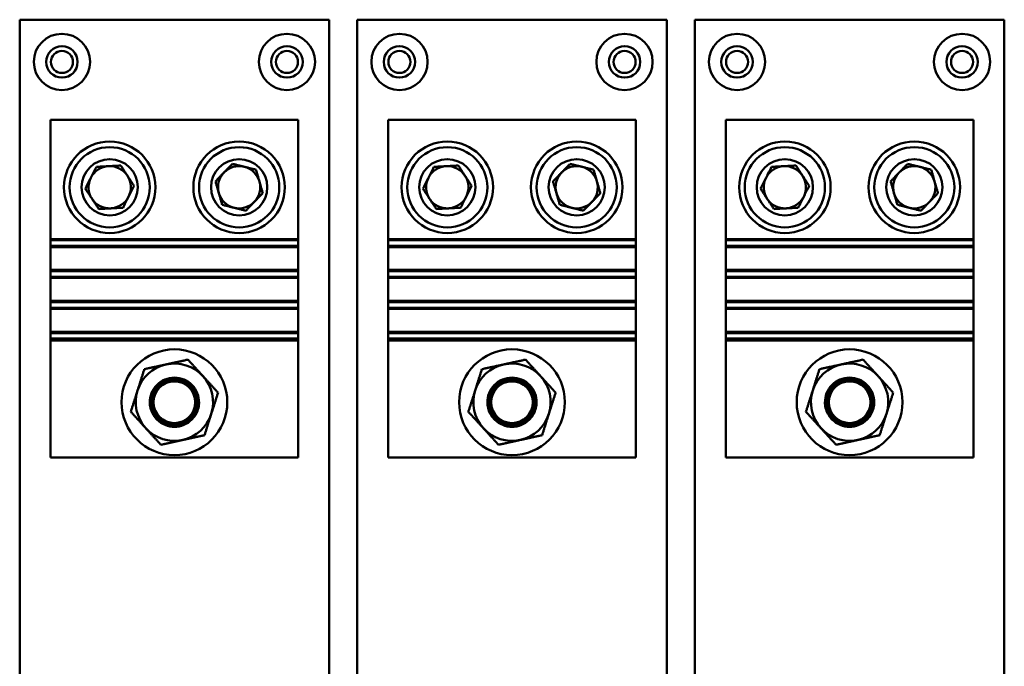
# Model space of a CAD drawing. Units: inches. Extents: x 2 to 86, y 1 to 67.
# Drawn here: x 51.5 to 54, y 38.3 to 40 of the extents above; entities that cross this region are included whole.
import ezdxf

# ---------------------------------------------------------------- set-up
doc = ezdxf.new("R2010")
doc.units = ezdxf.units.IN
doc.header["$LTSCALE"] = 4
doc.header["$MEASUREMENT"] = 0
doc.layers.add('Visible (ANSI)', color=7, linetype='Continuous', lineweight=50)

msp = doc.modelspace()

# ---------------------------------------------------------------- linework, layer by layer
at = {"layer": 'Visible (ANSI)'}
for p, q in [((51.4781, 39.9548), (52.2639, 39.9548)), ((51.4781, 37.1691), (51.4781, 39.9548)), ((52.2639, 39.9548), (52.2639, 37.1691)), ((52.3353, 39.9548), (53.121, 39.9548)), ((52.3353, 37.1691), (52.3353, 39.9548)), ((53.121, 39.9548), (53.121, 37.1691)), ((53.1924, 39.9548), (53.9781, 39.9548)), ((53.1924, 37.1691), (53.1924, 39.9548)), ((53.9781, 39.9548), (53.9781, 37.1691)), ((51.5567, 39.7008), (52.1853, 39.7008)), ((51.5567, 39.3975), (51.5567, 39.7008)), ((52.1853, 39.3975), (52.1853, 39.7008)), ((52.4139, 39.7008), (53.0424, 39.7008)), ((52.4139, 39.3975), (52.4139, 39.7008)), ((53.0424, 39.3975), (53.0424, 39.7008)), ((53.271, 39.7008), (53.8996, 39.7008)), ((53.271, 39.3975), (53.271, 39.7008)), ((53.8996, 39.3975), (53.8996, 39.7008)), ((52.1853, 39.3975), (51.5567, 39.3975)), ((51.5567, 39.3951), (51.5567, 39.3975)), ((52.1853, 39.3951), (51.5567, 39.3951)), ((51.5567, 39.3808), (51.5567, 39.3951)), ((52.1853, 39.3808), (51.5567, 39.3808)), ((51.5567, 39.3777), (51.5567, 39.3808)), ((51.5567, 39.3777), (52.1853, 39.3777)), ((51.5567, 39.3196), (51.5567, 39.3777)), ((52.1853, 39.3975), (52.1853, 39.3951)), ((52.1853, 39.3951), (52.1853, 39.3808)), ((52.1853, 39.3808), (52.1853, 39.3777)), ((52.1853, 39.3777), (52.1853, 39.3196)), ((53.0424, 39.3975), (52.4139, 39.3975)), ((52.4139, 39.3951), (52.4139, 39.3975)), ((53.0424, 39.3951), (52.4139, 39.3951)), ((52.4139, 39.3808), (52.4139, 39.3951)), ((53.0424, 39.3808), (52.4139, 39.3808)), ((52.4139, 39.3777), (52.4139, 39.3808)), ((52.4139, 39.3777), (53.0424, 39.3777)), ((52.4139, 39.3196), (52.4139, 39.3777)), ((53.0424, 39.3975), (53.0424, 39.3951)), ((53.0424, 39.3951), (53.0424, 39.3808)), ((53.0424, 39.3808), (53.0424, 39.3777)), ((53.0424, 39.3777), (53.0424, 39.3196)), ((53.8996, 39.3975), (53.271, 39.3975)), ((53.271, 39.3951), (53.271, 39.3975)), ((53.8996, 39.3951), (53.271, 39.3951)), ((53.271, 39.3808), (53.271, 39.3951)), ((53.8996, 39.3808), (53.271, 39.3808)), ((53.271, 39.3777), (53.271, 39.3808)), ((53.271, 39.3777), (53.8996, 39.3777)), ((53.271, 39.3196), (53.271, 39.3777)), ((53.8996, 39.3975), (53.8996, 39.3951)), ((53.8996, 39.3951), (53.8996, 39.3808)), ((53.8996, 39.3808), (53.8996, 39.3777)), ((53.8996, 39.3777), (53.8996, 39.3196)), ((52.1853, 39.3196), (51.5567, 39.3196)), ((51.5567, 39.3165), (51.5567, 39.3196)), ((52.1853, 39.3165), (51.5567, 39.3165)), ((51.5567, 39.3022), (51.5567, 39.3165)), ((51.5567, 39.2991), (51.5567, 39.3022)), ((52.1853, 39.3022), (51.5567, 39.3022)), ((52.1853, 39.3196), (52.1853, 39.3165)), ((52.1853, 39.3165), (52.1853, 39.3022)), ((52.1853, 39.3022), (52.1853, 39.2991)), ((53.0424, 39.3196), (52.4139, 39.3196)), ((52.4139, 39.3165), (52.4139, 39.3196)), ((53.0424, 39.3165), (52.4139, 39.3165)), ((52.4139, 39.3022), (52.4139, 39.3165)), ((52.4139, 39.2991), (52.4139, 39.3022)), ((53.0424, 39.3022), (52.4139, 39.3022)), ((53.0424, 39.3196), (53.0424, 39.3165)), ((53.0424, 39.3165), (53.0424, 39.3022)), ((53.0424, 39.3022), (53.0424, 39.2991)), ((53.8996, 39.3196), (53.271, 39.3196)), ((53.271, 39.3165), (53.271, 39.3196)), ((53.8996, 39.3165), (53.271, 39.3165)), ((53.271, 39.3022), (53.271, 39.3165)), ((53.271, 39.2991), (53.271, 39.3022)), ((53.8996, 39.3022), (53.271, 39.3022)), ((53.8996, 39.3196), (53.8996, 39.3165)), ((53.8996, 39.3165), (53.8996, 39.3022)), ((53.8996, 39.3022), (53.8996, 39.2991)), ((51.5567, 39.2991), (52.1853, 39.2991)), ((51.5567, 39.2411), (51.5567, 39.2991)), ((52.1853, 39.2991), (52.1853, 39.2411)), ((52.4139, 39.2991), (53.0424, 39.2991)), ((52.4139, 39.2411), (52.4139, 39.2991)), ((53.0424, 39.2991), (53.0424, 39.2411)), ((53.271, 39.2991), (53.8996, 39.2991)), ((53.271, 39.2411), (53.271, 39.2991)), ((53.8996, 39.2991), (53.8996, 39.2411)), ((52.1853, 39.2411), (51.5567, 39.2411)), ((51.5567, 39.2379), (51.5567, 39.2411)), ((52.1853, 39.2379), (51.5567, 39.2379)), ((51.5567, 39.2237), (51.5567, 39.2379)), ((52.1853, 39.2411), (52.1853, 39.2379)), ((52.1853, 39.2379), (52.1853, 39.2237)), ((53.0424, 39.2411), (52.4139, 39.2411)), ((52.4139, 39.2379), (52.4139, 39.2411)), ((53.0424, 39.2379), (52.4139, 39.2379)), ((52.4139, 39.2237), (52.4139, 39.2379)), ((53.0424, 39.2411), (53.0424, 39.2379)), ((53.0424, 39.2379), (53.0424, 39.2237)), ((53.8996, 39.2411), (53.271, 39.2411)), ((53.271, 39.2379), (53.271, 39.2411)), ((53.8996, 39.2379), (53.271, 39.2379)), ((53.271, 39.2237), (53.271, 39.2379)), ((53.8996, 39.2411), (53.8996, 39.2379)), ((53.8996, 39.2379), (53.8996, 39.2237)), ((51.5567, 39.2205), (51.5567, 39.2237)), ((52.1853, 39.2237), (51.5567, 39.2237)), ((51.5567, 39.2205), (52.1853, 39.2205)), ((51.5567, 39.1625), (51.5567, 39.2205)), ((52.1853, 39.2237), (52.1853, 39.2205)), ((52.1853, 39.2205), (52.1853, 39.1625)), ((52.4139, 39.2205), (52.4139, 39.2237)), ((53.0424, 39.2237), (52.4139, 39.2237)), ((52.4139, 39.2205), (53.0424, 39.2205)), ((52.4139, 39.1625), (52.4139, 39.2205)), ((53.0424, 39.2237), (53.0424, 39.2205)), ((53.0424, 39.2205), (53.0424, 39.1625)), ((53.271, 39.2205), (53.271, 39.2237)), ((53.8996, 39.2237), (53.271, 39.2237)), ((53.271, 39.2205), (53.8996, 39.2205)), ((53.271, 39.1625), (53.271, 39.2205)), ((53.8996, 39.2237), (53.8996, 39.2205)), ((53.8996, 39.2205), (53.8996, 39.1625)), ((52.1853, 39.1625), (51.5567, 39.1625)), ((51.5567, 39.1594), (51.5567, 39.1625)), ((51.5567, 39.1451), (51.5567, 39.1594)), ((52.1853, 39.1594), (51.5567, 39.1594)), ((52.1853, 39.1625), (52.1853, 39.1594)), ((52.1853, 39.1594), (52.1853, 39.1451)), ((53.0424, 39.1625), (52.4139, 39.1625)), ((52.4139, 39.1594), (52.4139, 39.1625)), ((52.4139, 39.1451), (52.4139, 39.1594)), ((53.0424, 39.1594), (52.4139, 39.1594)), ((53.0424, 39.1625), (53.0424, 39.1594)), ((53.0424, 39.1594), (53.0424, 39.1451)), ((53.8996, 39.1625), (53.271, 39.1625)), ((53.271, 39.1594), (53.271, 39.1625)), ((53.271, 39.1451), (53.271, 39.1594)), ((53.8996, 39.1594), (53.271, 39.1594)), ((53.8996, 39.1625), (53.8996, 39.1594)), ((53.8996, 39.1594), (53.8996, 39.1451)), ((51.5567, 39.1408), (51.5567, 39.1451)), ((52.1853, 39.1451), (51.5567, 39.1451)), ((51.5567, 39.1408), (51.5567, 38.8437)), ((52.1853, 39.1408), (51.5567, 39.1408)), ((52.1853, 39.1451), (52.1853, 39.1408)), ((52.1853, 38.8437), (52.1853, 39.1408)), ((52.4139, 39.1408), (52.4139, 39.1451)), ((53.0424, 39.1451), (52.4139, 39.1451)), ((52.4139, 39.1408), (52.4139, 38.8437)), ((53.0424, 39.1408), (52.4139, 39.1408)), ((53.0424, 39.1451), (53.0424, 39.1408)), ((53.0424, 38.8437), (53.0424, 39.1408)), ((53.271, 39.1408), (53.271, 39.1451)), ((53.8996, 39.1451), (53.271, 39.1451)), ((53.271, 39.1408), (53.271, 38.8437)), ((53.8996, 39.1408), (53.271, 39.1408)), ((53.8996, 39.1451), (53.8996, 39.1408)), ((53.8996, 38.8437), (53.8996, 39.1408)), ((51.5567, 38.8437), (52.1853, 38.8437)), ((52.4139, 38.8437), (53.0424, 38.8437)), ((53.271, 38.8437), (53.8996, 38.8437))]:
    msp.add_line(p, q, dxfattribs=at)
for centre, radius in [((51.5853, 39.8477), 0.0714), ((52.1567, 39.8477), 0.0714), ((52.4424, 39.8477), 0.0714), ((53.0139, 39.8477), 0.0714), ((53.2996, 39.8477), 0.0714), ((53.871, 39.8477), 0.0714), ((51.5853, 39.8477), 0.04), ((51.5853, 39.8477), 0.028), ((52.1567, 39.8477), 0.04), ((52.1567, 39.8477), 0.028), ((52.4424, 39.8477), 0.04), ((52.4424, 39.8477), 0.028), ((53.0139, 39.8477), 0.04), ((53.0139, 39.8477), 0.028), ((53.2996, 39.8477), 0.04), ((53.2996, 39.8477), 0.028), ((53.871, 39.8477), 0.04), ((53.871, 39.8477), 0.028), ((51.7067, 39.5294), 0.1161), ((51.7067, 39.5294), 0.1018), ((52.0353, 39.5294), 0.1161), ((52.0353, 39.5294), 0.1018), ((52.5639, 39.5294), 0.1161), ((52.5639, 39.5294), 0.1018), ((52.8924, 39.5294), 0.1161), ((52.8924, 39.5294), 0.1018), ((53.421, 39.5294), 0.1161), ((53.421, 39.5294), 0.1018), ((53.7496, 39.5294), 0.1161), ((53.7496, 39.5294), 0.1018), ((51.7067, 39.5294), 0.0714), ((52.0353, 39.5294), 0.0714), ((52.5639, 39.5294), 0.0714), ((52.8924, 39.5294), 0.0714), ((53.421, 39.5294), 0.0714), ((53.7496, 39.5294), 0.0714), ((51.871, 38.9837), 0.1343), ((52.7281, 38.9837), 0.1343), ((53.5853, 38.9837), 0.1343), ((51.871, 38.9837), 0.053), ((52.7281, 38.9837), 0.053), ((53.5853, 38.9837), 0.053)]:
    msp.add_circle(centre, radius, dxfattribs=at)
for centre, radius, start, end in [((51.7067, 39.5294), 0.0536, 93.1493, 153.1493), ((51.7067, 39.5294), 0.0536, 33.1493, 93.1493), ((52.0353, 39.5294), 0.0536, 75.9457, 135.9457), ((52.0353, 39.5294), 0.0536, 15.9457, 75.9457), ((52.5639, 39.5294), 0.0536, 93.1493, 153.1493), ((52.5639, 39.5294), 0.0536, 33.1493, 93.1493), ((52.8924, 39.5294), 0.0536, 75.9457, 135.9457), ((52.8924, 39.5294), 0.0536, 15.9457, 75.9457), ((53.421, 39.5294), 0.0536, 93.1493, 153.1493), ((53.421, 39.5294), 0.0536, 33.1493, 93.1493), ((53.7496, 39.5294), 0.0536, 75.9457, 135.9457), ((53.7496, 39.5294), 0.0536, 15.9457, 75.9457), ((51.7067, 39.5294), 0.0536, 153.1493, 213.1493), ((51.7067, 39.5294), 0.0536, 333.1493, 33.1493), ((52.0353, 39.5294), 0.0536, 135.9457, 195.9457), ((52.5639, 39.5294), 0.0536, 153.1493, 213.1493), ((52.5639, 39.5294), 0.0536, 333.1493, 33.1493), ((52.8924, 39.5294), 0.0536, 135.9457, 195.9457), ((53.421, 39.5294), 0.0536, 153.1493, 213.1493), ((53.421, 39.5294), 0.0536, 333.1493, 33.1493), ((53.7496, 39.5294), 0.0536, 135.9457, 195.9457), ((52.0353, 39.5294), 0.0536, 315.9457, 15.9457), ((52.8924, 39.5294), 0.0536, 315.9457, 15.9457), ((53.7496, 39.5294), 0.0536, 315.9457, 15.9457), ((51.7067, 39.5294), 0.0536, 213.1493, 273.1493), ((51.7067, 39.5294), 0.0536, 273.1493, 333.1493), ((52.0353, 39.5294), 0.0536, 195.9457, 255.9457), ((52.5639, 39.5294), 0.0536, 213.1493, 273.1493), ((52.5639, 39.5294), 0.0536, 273.1493, 333.1493), ((52.8924, 39.5294), 0.0536, 195.9457, 255.9457), ((53.421, 39.5294), 0.0536, 213.1493, 273.1493), ((53.421, 39.5294), 0.0536, 273.1493, 333.1493), ((53.7496, 39.5294), 0.0536, 195.9457, 255.9457), ((52.0353, 39.5294), 0.0536, 255.9457, 315.9457), ((52.8924, 39.5294), 0.0536, 255.9457, 315.9457), ((53.7496, 39.5294), 0.0536, 255.9457, 315.9457), ((51.871, 38.9837), 0.0982, 102.3757, 162.3757), ((51.871, 38.9837), 0.0982, 42.3757, 102.3757), ((52.7281, 38.9837), 0.0982, 102.3757, 162.3757), ((52.7281, 38.9837), 0.0982, 42.3757, 102.3757), ((53.5853, 38.9837), 0.0982, 102.3757, 162.3757), ((53.5853, 38.9837), 0.0982, 42.3757, 102.3757), ((51.871, 38.9837), 0.0982, 342.3757, 42.3757), ((52.7281, 38.9837), 0.0982, 342.3757, 42.3757), ((53.5853, 38.9837), 0.0982, 342.3757, 42.3757), ((51.871, 38.9837), 0.0982, 162.3757, 222.3757), ((52.7281, 38.9837), 0.0982, 162.3757, 222.3757), ((53.5853, 38.9837), 0.0982, 162.3757, 222.3757), ((51.871, 38.9837), 0.0625, 182.3866, 211.8193), ((51.871, 38.9837), 0.0625, 328.1807, 357.6133), ((52.7281, 38.9837), 0.0625, 182.3866, 211.8193), ((52.7281, 38.9837), 0.0625, 328.1807, 357.6133), ((53.5853, 38.9837), 0.0625, 182.3866, 211.8193), ((53.5853, 38.9837), 0.0625, 328.1807, 357.6133), ((51.871, 38.9837), 0.0982, 282.3757, 342.3757), ((52.7281, 38.9837), 0.0982, 282.3757, 342.3757), ((53.5853, 38.9837), 0.0982, 282.3757, 342.3757), ((51.871, 38.9837), 0.0982, 222.3757, 282.3757), ((52.7281, 38.9837), 0.0982, 222.3757, 282.3757), ((53.5853, 38.9837), 0.0982, 222.3757, 282.3757)]:
    msp.add_arc(centre, radius, start, end, dxfattribs=at)
for centre, start_param, end_param in [((51.871, 38.9701), 2.820538, 2.823557), ((51.871, 38.9701), 3.460491, 3.462647), ((52.7281, 38.9701), 2.820538, 2.823557), ((52.7281, 38.9701), 3.460491, 3.462647), ((53.5853, 38.9701), 2.820538, 2.823557), ((53.5853, 38.9701), 3.460491, 3.462647)]:
    msp.add_ellipse(centre, major_axis=(0, 0.0496), ratio=0.94665, start_param=start_param, end_param=end_param, dxfattribs=at)
for points, weights in [([(51.6449, 39.526), (51.6589, 39.5536), (51.6729, 39.5812)], [1.18035292669, 1.36295415993, 1.18035292669]), ([(51.6729, 39.5812), (51.7038, 39.5829), (51.7347, 39.5846)], [1.18035292669, 1.36295415993, 1.18035292669]), ([(51.7347, 39.5846), (51.7516, 39.5587), (51.7685, 39.5328)], [1.18035292669, 1.36295415993, 1.18035292669]), ([(51.9753, 39.5444), (51.9968, 39.5667), (52.0183, 39.5889)], [1.18035292669, 1.36295415993, 1.18035292669]), ([(52.0183, 39.5889), (52.0483, 39.5814), (52.0783, 39.5739)], [1.18035292669, 1.36295415993, 1.18035292669]), ([(52.5021, 39.526), (52.5161, 39.5536), (52.53, 39.5812)], [1.18035292669, 1.36295415993, 1.18035292669]), ([(52.53, 39.5812), (52.5609, 39.5829), (52.5918, 39.5846)], [1.18035292669, 1.36295415993, 1.18035292669]), ([(52.5918, 39.5846), (52.6087, 39.5587), (52.6256, 39.5328)], [1.18035292669, 1.36295415993, 1.18035292669]), ([(52.8324, 39.5444), (52.8539, 39.5667), (52.8754, 39.5889)], [1.18035292669, 1.36295415993, 1.18035292669]), ([(52.8754, 39.5889), (52.9054, 39.5814), (52.9354, 39.5739)], [1.18035292669, 1.36295415993, 1.18035292669]), ([(53.3592, 39.526), (53.3732, 39.5536), (53.3872, 39.5812)], [1.18035292669, 1.36295415993, 1.18035292669]), ([(53.3872, 39.5812), (53.4181, 39.5829), (53.4489, 39.5846)], [1.18035292669, 1.36295415993, 1.18035292669]), ([(53.4489, 39.5846), (53.4659, 39.5587), (53.4828, 39.5328)], [1.18035292669, 1.36295415993, 1.18035292669]), ([(53.6896, 39.5444), (53.7111, 39.5667), (53.7326, 39.5889)], [1.18035292669, 1.36295415993, 1.18035292669]), ([(53.7326, 39.5889), (53.7626, 39.5814), (53.7926, 39.5739)], [1.18035292669, 1.36295415993, 1.18035292669]), ([(52.0783, 39.5739), (52.0868, 39.5441), (52.0953, 39.5144)], [1.18035292669, 1.36295415993, 1.18035292669]), ([(52.9354, 39.5739), (52.9439, 39.5441), (52.9524, 39.5144)], [1.18035292669, 1.36295415993, 1.18035292669]), ([(53.7926, 39.5739), (53.8011, 39.5441), (53.8096, 39.5144)], [1.18035292669, 1.36295415993, 1.18035292669]), ([(51.6788, 39.4742), (51.6619, 39.5001), (51.6449, 39.526)], [1.18035292669, 1.36295415993, 1.18035292669]), ([(51.7685, 39.5328), (51.7545, 39.5052), (51.7405, 39.4776)], [1.18035292669, 1.36295415993, 1.18035292669]), ([(51.9923, 39.485), (51.9838, 39.5147), (51.9753, 39.5444)], [1.18035292669, 1.36295415993, 1.18035292669]), ([(52.5359, 39.4742), (52.519, 39.5001), (52.5021, 39.526)], [1.18035292669, 1.36295415993, 1.18035292669]), ([(52.6256, 39.5328), (52.6117, 39.5052), (52.5977, 39.4776)], [1.18035292669, 1.36295415993, 1.18035292669]), ([(52.8494, 39.485), (52.8409, 39.5147), (52.8324, 39.5444)], [1.18035292669, 1.36295415993, 1.18035292669]), ([(53.3931, 39.4742), (53.3761, 39.5001), (53.3592, 39.526)], [1.18035292669, 1.36295415993, 1.18035292669]), ([(53.4828, 39.5328), (53.4688, 39.5052), (53.4548, 39.4776)], [1.18035292669, 1.36295415993, 1.18035292669]), ([(53.7066, 39.485), (53.6981, 39.5147), (53.6896, 39.5444)], [1.18035292669, 1.36295415993, 1.18035292669]), ([(52.0953, 39.5144), (52.0738, 39.4922), (52.0523, 39.4699)], [1.18035292669, 1.36295415993, 1.18035292669]), ([(52.9524, 39.5144), (52.9309, 39.4922), (52.9094, 39.4699)], [1.18035292669, 1.36295415993, 1.18035292669]), ([(53.8096, 39.5144), (53.7881, 39.4922), (53.7666, 39.4699)], [1.18035292669, 1.36295415993, 1.18035292669]), ([(51.7405, 39.4776), (51.7097, 39.4759), (51.6788, 39.4742)], [1.18035292669, 1.36295415993, 1.18035292669]), ([(52.0523, 39.4699), (52.0223, 39.4775), (51.9923, 39.485)], [1.18035292669, 1.36295415993, 1.18035292669]), ([(52.5977, 39.4776), (52.5668, 39.4759), (52.5359, 39.4742)], [1.18035292669, 1.36295415993, 1.18035292669]), ([(52.9094, 39.4699), (52.8794, 39.4775), (52.8494, 39.485)], [1.18035292669, 1.36295415993, 1.18035292669]), ([(53.4548, 39.4776), (53.4239, 39.4759), (53.3931, 39.4742)], [1.18035292669, 1.36295415993, 1.18035292669]), ([(53.7666, 39.4699), (53.7366, 39.4775), (53.7066, 39.485)], [1.18035292669, 1.36295415993, 1.18035292669]), ([(51.85, 39.0796), (51.8242, 39.074), (51.7946, 39.0675)], [1.60272011465, 1.60272011478, 1.4876499876]), ([(51.9053, 39.0918), (51.8757, 39.0853), (51.85, 39.0796)], [1.4876499877, 1.60272011452, 1.60272011465]), ([(51.9436, 39.0499), (51.9258, 39.0693), (51.9053, 39.0918)], [1.60272011469, 1.60272011456, 1.48764998772]), ([(52.7071, 39.0796), (52.6814, 39.074), (52.6517, 39.0675)], [1.60272011465, 1.60272011478, 1.4876499876]), ([(52.7625, 39.0918), (52.7328, 39.0853), (52.7071, 39.0796)], [1.4876499877, 1.60272011452, 1.60272011465]), ([(52.8007, 39.0499), (52.783, 39.0693), (52.7625, 39.0918)], [1.60272011469, 1.60272011456, 1.48764998772]), ([(53.5642, 39.0796), (53.5385, 39.074), (53.5088, 39.0675)], [1.60272011465, 1.60272011478, 1.4876499876]), ([(53.6196, 39.0918), (53.5899, 39.0853), (53.5642, 39.0796)], [1.4876499877, 1.60272011452, 1.60272011465]), ([(53.6578, 39.0499), (53.6401, 39.0693), (53.6196, 39.0918)], [1.60272011469, 1.60272011456, 1.48764998772]), ([(51.7946, 39.0675), (51.7854, 39.0385), (51.7774, 39.0134)], [1.48764998759, 1.60272011453, 1.60272011453]), ([(52.6517, 39.0675), (52.6425, 39.0385), (52.6345, 39.0134)], [1.48764998759, 1.60272011453, 1.60272011453]), ([(53.5088, 39.0675), (53.4996, 39.0385), (53.4917, 39.0134)], [1.48764998759, 1.60272011453, 1.60272011453]), ([(51.9818, 39.008), (51.9613, 39.0305), (51.9436, 39.0499)], [1.48764998762, 1.60272011483, 1.60272011469]), ([(52.8389, 39.008), (52.8184, 39.0305), (52.8007, 39.0499)], [1.48764998762, 1.60272011483, 1.60272011469]), ([(53.6961, 39.008), (53.6756, 39.0305), (53.6578, 39.0499)], [1.48764998762, 1.60272011483, 1.60272011469]), ([(51.7774, 39.0134), (51.7694, 38.9884), (51.7602, 38.9594)], [1.60272011453, 1.60272011453, 1.48764998759]), ([(51.9646, 38.954), (51.9726, 38.979), (51.9818, 39.008)], [1.60272011453, 1.60272011453, 1.48764998759]), ([(52.6345, 39.0134), (52.6266, 38.9884), (52.6174, 38.9594)], [1.60272011453, 1.60272011453, 1.48764998759]), ([(52.8217, 38.954), (52.8297, 38.979), (52.8389, 39.008)], [1.60272011453, 1.60272011453, 1.48764998759]), ([(53.4917, 39.0134), (53.4837, 38.9884), (53.4745, 38.9594)], [1.60272011453, 1.60272011453, 1.48764998759]), ([(53.6789, 38.954), (53.6869, 38.979), (53.6961, 39.008)], [1.60272011453, 1.60272011453, 1.48764998759]), ([(51.7602, 38.9594), (51.7807, 38.937), (51.7984, 38.9175)], [1.48764998762, 1.60272011483, 1.60272011469]), ([(51.9474, 38.8999), (51.9566, 38.9289), (51.9646, 38.954)], [1.48764998759, 1.60272011453, 1.60272011453]), ([(52.6174, 38.9594), (52.6379, 38.937), (52.6556, 38.9175)], [1.48764998762, 1.60272011483, 1.60272011469]), ([(52.8046, 38.8999), (52.8138, 38.9289), (52.8217, 38.954)], [1.48764998759, 1.60272011453, 1.60272011453]), ([(53.4745, 38.9594), (53.495, 38.937), (53.5127, 38.9175)], [1.48764998762, 1.60272011483, 1.60272011469]), ([(53.6617, 38.8999), (53.6709, 38.9289), (53.6789, 38.954)], [1.48764998759, 1.60272011453, 1.60272011453]), ([(51.7984, 38.9175), (51.8162, 38.8981), (51.8367, 38.8756)], [1.60272011469, 1.60272011456, 1.48764998772]), ([(52.6556, 38.9175), (52.6733, 38.8981), (52.6938, 38.8756)], [1.60272011469, 1.60272011456, 1.48764998772]), ([(53.5127, 38.9175), (53.5305, 38.8981), (53.5509, 38.8756)], [1.60272011469, 1.60272011456, 1.48764998772]), ([(51.8367, 38.8756), (51.8663, 38.8821), (51.892, 38.8878)], [1.4876499877, 1.60272011452, 1.60272011465]), ([(51.892, 38.8878), (51.9178, 38.8934), (51.9474, 38.8999)], [1.60272011465, 1.60272011478, 1.4876499876]), ([(52.6938, 38.8756), (52.7235, 38.8821), (52.7492, 38.8878)], [1.4876499877, 1.60272011452, 1.60272011465]), ([(52.7492, 38.8878), (52.7749, 38.8934), (52.8046, 38.8999)], [1.60272011465, 1.60272011478, 1.4876499876]), ([(53.5509, 38.8756), (53.5806, 38.8821), (53.6063, 38.8878)], [1.4876499877, 1.60272011452, 1.60272011465]), ([(53.6063, 38.8878), (53.632, 38.8934), (53.6617, 38.8999)], [1.60272011465, 1.60272011478, 1.4876499876])]:
    msp.add_rational_spline(points, weights, degree=2, dxfattribs=at)
for points, knots in [([(51.9334, 38.9811), (51.9335, 38.9816), (51.9335, 38.982), (51.9335, 38.9825), (51.9336, 38.9904), (51.9322, 38.9987), (51.9261, 39.0143), (51.9215, 39.0214), (51.9104, 39.0328), (51.9033, 39.0379), (51.8876, 39.0445), (51.8791, 39.0462), (51.8629, 39.0462), (51.8544, 39.0445), (51.8387, 39.0379), (51.8316, 39.0328), (51.8205, 39.0214), (51.8159, 39.0143), (51.8098, 38.9987), (51.8084, 38.9904), (51.8085, 38.982), (51.8085, 38.9816), (51.8086, 38.9811)], [3.361708, 3.361708, 3.361708, 3.361708, 3.374443, 3.374443, 3.374443, 3.58667, 3.58667, 3.798897, 3.798897, 4.014121, 4.014121, 4.229346, 4.229346, 4.44457, 4.44457, 4.659794, 4.659794, 4.872021, 4.872021, 5.084249, 5.084249, 5.096984, 5.096984, 5.096984, 5.096984]), ([(51.8128, 38.9845), (51.8131, 38.9773), (51.8148, 38.9697), (51.821, 38.9558), (51.8256, 38.9495), (51.8359, 38.9397), (51.8423, 38.9355), (51.8563, 38.9299), (51.8639, 38.9285), (51.8781, 38.9285), (51.8857, 38.9299), (51.8997, 38.9355), (51.9061, 38.9398), (51.9164, 38.9496), (51.921, 38.9559), (51.9272, 38.9698), (51.9289, 38.9774), (51.9292, 38.9845), (51.9295, 38.9919), (51.9283, 38.9998), (51.9228, 39.0145), (51.9185, 39.0212), (51.9082, 39.0321), (51.9015, 39.0369), (51.8867, 39.0433), (51.8786, 39.0449), (51.8634, 39.0449), (51.8553, 39.0433), (51.8405, 39.0369), (51.8338, 39.0321), (51.8235, 39.0212), (51.8192, 39.0145), (51.8137, 38.9998), (51.8125, 38.9919), (51.8128, 38.9845)], [-1.528115, -1.528115, -1.528115, -1.528115, -1.335263, -1.335263, -1.142411, -1.142411, -0.953234, -0.953234, -0.764057, -0.764057, -0.574383, -0.574383, -0.384709, -0.384709, -0.192354, -0.192354, 0, 0, 0, 0.198626, 0.198626, 0.397253, 0.397253, 0.600301, 0.600301, 0.803348, 0.803348, 1.006396, 1.006396, 1.209444, 1.209444, 1.408071, 1.408071, 1.606697, 1.606697, 1.606697, 1.606697]), ([(51.9241, 38.9937), (51.9237, 38.9974), (51.9229, 39.0011), (51.9195, 39.0116), (51.9158, 39.0181), (51.9065, 39.0288), (51.9003, 39.0337), (51.8862, 39.0402), (51.8784, 39.0418), (51.8636, 39.0418), (51.8558, 39.0402), (51.8417, 39.0337), (51.8355, 39.0288), (51.8262, 39.0181), (51.8225, 39.0116), (51.8191, 39.0011), (51.8183, 38.9974), (51.8179, 38.9937)], [-1.44831, -1.44831, -1.44831, -1.44831, -1.352117, -1.352117, -1.164489, -1.164489, -0.96718, -0.96718, -0.769872, -0.769872, -0.572564, -0.572564, -0.375255, -0.375255, -0.187628, -0.187628, -0.091434, -0.091434, -0.091434, -0.091434]), ([(51.8179, 38.9937), (51.8186, 38.9973), (51.8197, 39.001), (51.8239, 39.0111), (51.8281, 39.0172), (51.834, 39.0232), (51.8353, 39.0243), (51.8365, 39.0254)], [-1.3610526, -1.3610526, -1.3610526, -1.3610526, -1.2666856, -1.2666856, -1.0852839, -1.0852839, -1.0417833, -1.0417833, -1.0417833, -1.0417833]), ([(51.9055, 39.0254), (51.9015, 39.0289), (51.8968, 39.0319), (51.8851, 39.0369), (51.8778, 39.0384), (51.8642, 39.0384), (51.8569, 39.0369), (51.8452, 39.0319), (51.8405, 39.0289), (51.8365, 39.0254)], [0.403087, 0.403087, 0.403087, 0.403087, 0.541574, 0.541574, 0.7241117, 0.7241117, 0.9066494, 0.9066494, 1.0451364, 1.0451364, 1.0451364, 1.0451364]), ([(51.9055, 39.0254), (51.9068, 39.0242), (51.908, 39.0231), (51.914, 39.0171), (51.9181, 39.011), (51.9223, 39.0009), (51.9234, 38.9973), (51.9241, 38.9937)], [-0.4062729, -0.4062729, -0.4062729, -0.4062729, -0.3616238, -0.3616238, -0.1808119, -0.1808119, -0.087022, -0.087022, -0.087022, -0.087022]), ([(52.7906, 38.9811), (52.7906, 38.9816), (52.7906, 38.982), (52.7906, 38.9825), (52.7908, 38.9904), (52.7894, 38.9987), (52.7833, 39.0143), (52.7786, 39.0214), (52.7676, 39.0328), (52.7605, 39.0379), (52.7448, 39.0445), (52.7362, 39.0462), (52.7201, 39.0462), (52.7115, 39.0445), (52.6958, 39.0379), (52.6887, 39.0328), (52.6777, 39.0214), (52.673, 39.0143), (52.6669, 38.9987), (52.6655, 38.9904), (52.6657, 38.982), (52.6657, 38.9816), (52.6657, 38.9811)], [3.361708, 3.361708, 3.361708, 3.361708, 3.374443, 3.374443, 3.374443, 3.58667, 3.58667, 3.798897, 3.798897, 4.014121, 4.014121, 4.229346, 4.229346, 4.44457, 4.44457, 4.659794, 4.659794, 4.872021, 4.872021, 5.084249, 5.084249, 5.096984, 5.096984, 5.096984, 5.096984]), ([(52.67, 38.9845), (52.6702, 38.9773), (52.6719, 38.9697), (52.6782, 38.9558), (52.6828, 38.9495), (52.6931, 38.9397), (52.6995, 38.9355), (52.7135, 38.9299), (52.721, 38.9285), (52.7353, 38.9285), (52.7428, 38.9299), (52.7569, 38.9355), (52.7633, 38.9398), (52.7736, 38.9496), (52.7781, 38.9559), (52.7844, 38.9698), (52.7861, 38.9774), (52.7863, 38.9845), (52.7866, 38.9919), (52.7854, 38.9998), (52.7799, 39.0145), (52.7756, 39.0212), (52.7653, 39.0321), (52.7586, 39.0369), (52.7438, 39.0433), (52.7358, 39.0449), (52.7205, 39.0449), (52.7124, 39.0433), (52.6977, 39.0369), (52.691, 39.0321), (52.6807, 39.0212), (52.6764, 39.0145), (52.6709, 38.9998), (52.6697, 38.9919), (52.67, 38.9845)], [-1.528115, -1.528115, -1.528115, -1.528115, -1.335263, -1.335263, -1.142411, -1.142411, -0.953234, -0.953234, -0.764057, -0.764057, -0.574383, -0.574383, -0.384709, -0.384709, -0.192354, -0.192354, 0, 0, 0, 0.198626, 0.198626, 0.397253, 0.397253, 0.600301, 0.600301, 0.803348, 0.803348, 1.006396, 1.006396, 1.209444, 1.209444, 1.408071, 1.408071, 1.606697, 1.606697, 1.606697, 1.606697]), ([(52.7813, 38.9937), (52.7809, 38.9974), (52.7801, 39.0011), (52.7767, 39.0116), (52.773, 39.0181), (52.7637, 39.0288), (52.7574, 39.0337), (52.7433, 39.0402), (52.7355, 39.0418), (52.7207, 39.0418), (52.7129, 39.0402), (52.6989, 39.0337), (52.6926, 39.0288), (52.6833, 39.0181), (52.6796, 39.0116), (52.6762, 39.0011), (52.6754, 38.9974), (52.675, 38.9937)], [-1.44831, -1.44831, -1.44831, -1.44831, -1.352117, -1.352117, -1.164489, -1.164489, -0.96718, -0.96718, -0.769872, -0.769872, -0.572564, -0.572564, -0.375255, -0.375255, -0.187628, -0.187628, -0.091434, -0.091434, -0.091434, -0.091434]), ([(52.675, 38.9937), (52.6757, 38.9973), (52.6768, 39.001), (52.6811, 39.0111), (52.6852, 39.0172), (52.6912, 39.0232), (52.6924, 39.0243), (52.6937, 39.0254)], [-1.3610526, -1.3610526, -1.3610526, -1.3610526, -1.2666856, -1.2666856, -1.0852839, -1.0852839, -1.0417833, -1.0417833, -1.0417833, -1.0417833]), ([(52.7626, 39.0254), (52.7586, 39.0289), (52.7539, 39.0319), (52.7423, 39.0369), (52.735, 39.0384), (52.7213, 39.0384), (52.714, 39.0369), (52.7024, 39.0319), (52.6977, 39.0289), (52.6937, 39.0254)], [0.403087, 0.403087, 0.403087, 0.403087, 0.541574, 0.541574, 0.7241117, 0.7241117, 0.9066494, 0.9066494, 1.0451364, 1.0451364, 1.0451364, 1.0451364]), ([(52.7626, 39.0254), (52.7639, 39.0242), (52.7652, 39.0231), (52.7711, 39.0171), (52.7753, 39.011), (52.7795, 39.0009), (52.7805, 38.9973), (52.7813, 38.9937)], [-0.4062729, -0.4062729, -0.4062729, -0.4062729, -0.3616238, -0.3616238, -0.1808119, -0.1808119, -0.087022, -0.087022, -0.087022, -0.087022]), ([(53.6477, 38.9811), (53.6478, 38.9816), (53.6478, 38.982), (53.6478, 38.9825), (53.6479, 38.9904), (53.6465, 38.9987), (53.6404, 39.0143), (53.6358, 39.0214), (53.6247, 39.0328), (53.6176, 39.0379), (53.6019, 39.0445), (53.5934, 39.0462), (53.5772, 39.0462), (53.5686, 39.0445), (53.553, 39.0379), (53.5458, 39.0328), (53.5348, 39.0214), (53.5301, 39.0143), (53.5241, 38.9987), (53.5226, 38.9904), (53.5228, 38.982), (53.5228, 38.9816), (53.5228, 38.9811)], [3.361708, 3.361708, 3.361708, 3.361708, 3.374443, 3.374443, 3.374443, 3.58667, 3.58667, 3.798897, 3.798897, 4.014121, 4.014121, 4.229346, 4.229346, 4.44457, 4.44457, 4.659794, 4.659794, 4.872021, 4.872021, 5.084249, 5.084249, 5.096984, 5.096984, 5.096984, 5.096984]), ([(53.5271, 38.9845), (53.5274, 38.9773), (53.5291, 38.9697), (53.5353, 38.9558), (53.5399, 38.9495), (53.5502, 38.9397), (53.5566, 38.9355), (53.5706, 38.9299), (53.5782, 38.9285), (53.5924, 38.9285), (53.6, 38.9299), (53.614, 38.9355), (53.6204, 38.9398), (53.6307, 38.9496), (53.6353, 38.9559), (53.6415, 38.9698), (53.6432, 38.9774), (53.6435, 38.9845), (53.6438, 38.9919), (53.6426, 38.9998), (53.6371, 39.0145), (53.6327, 39.0212), (53.6225, 39.0321), (53.6158, 39.0369), (53.601, 39.0433), (53.5929, 39.0449), (53.5777, 39.0449), (53.5696, 39.0433), (53.5548, 39.0369), (53.5481, 39.0321), (53.5378, 39.0212), (53.5335, 39.0145), (53.528, 38.9998), (53.5268, 38.9919), (53.5271, 38.9845)], [-1.528115, -1.528115, -1.528115, -1.528115, -1.335263, -1.335263, -1.142411, -1.142411, -0.953234, -0.953234, -0.764057, -0.764057, -0.574383, -0.574383, -0.384709, -0.384709, -0.192354, -0.192354, 0, 0, 0, 0.198626, 0.198626, 0.397253, 0.397253, 0.600301, 0.600301, 0.803348, 0.803348, 1.006396, 1.006396, 1.209444, 1.209444, 1.408071, 1.408071, 1.606697, 1.606697, 1.606697, 1.606697]), ([(53.6384, 38.9937), (53.638, 38.9974), (53.6372, 39.0011), (53.6338, 39.0116), (53.6301, 39.0181), (53.6208, 39.0288), (53.6146, 39.0337), (53.6005, 39.0402), (53.5927, 39.0418), (53.5779, 39.0418), (53.5701, 39.0402), (53.556, 39.0337), (53.5497, 39.0288), (53.5405, 39.0181), (53.5367, 39.0116), (53.5333, 39.0011), (53.5326, 38.9974), (53.5322, 38.9937)], [-1.44831, -1.44831, -1.44831, -1.44831, -1.352117, -1.352117, -1.164489, -1.164489, -0.96718, -0.96718, -0.769872, -0.769872, -0.572564, -0.572564, -0.375255, -0.375255, -0.187628, -0.187628, -0.091434, -0.091434, -0.091434, -0.091434]), ([(53.5322, 38.9937), (53.5329, 38.9973), (53.534, 39.001), (53.5382, 39.0111), (53.5424, 39.0172), (53.5483, 39.0232), (53.5495, 39.0243), (53.5508, 39.0254)], [-1.3610526, -1.3610526, -1.3610526, -1.3610526, -1.2666856, -1.2666856, -1.0852839, -1.0852839, -1.0417833, -1.0417833, -1.0417833, -1.0417833]), ([(53.6197, 39.0254), (53.6157, 39.0289), (53.6111, 39.0319), (53.5994, 39.0369), (53.5921, 39.0384), (53.5784, 39.0384), (53.5712, 39.0369), (53.5595, 39.0319), (53.5548, 39.0289), (53.5508, 39.0254)], [0.403087, 0.403087, 0.403087, 0.403087, 0.541574, 0.541574, 0.7241117, 0.7241117, 0.9066494, 0.9066494, 1.0451364, 1.0451364, 1.0451364, 1.0451364]), ([(53.6197, 39.0254), (53.6211, 39.0242), (53.6223, 39.0231), (53.6283, 39.0171), (53.6324, 39.011), (53.6366, 39.0009), (53.6377, 38.9973), (53.6384, 38.9937)], [-0.4062729, -0.4062729, -0.4062729, -0.4062729, -0.3616238, -0.3616238, -0.1808119, -0.1808119, -0.087022, -0.087022, -0.087022, -0.087022]), ([(51.8086, 38.9811), (51.8094, 38.9741), (51.8116, 38.9667), (51.8186, 38.9528), (51.8237, 38.9463), (51.8348, 38.9365), (51.8414, 38.9323), (51.8559, 38.9268), (51.8637, 38.9254), (51.8783, 38.9254), (51.8861, 38.9268), (51.9006, 38.9323), (51.9072, 38.9365), (51.9183, 38.9463), (51.9234, 38.9528), (51.9304, 38.9667), (51.9326, 38.9741), (51.9334, 38.9811)], [1.847877, 1.847877, 1.847877, 1.847877, 2.039833, 2.039833, 2.244607, 2.244607, 2.43885, 2.43885, 2.633092, 2.633092, 2.827335, 2.827335, 3.021577, 3.021577, 3.226352, 3.226352, 3.418307, 3.418307, 3.418307, 3.418307]), ([(52.6657, 38.9811), (52.6666, 38.9741), (52.6687, 38.9667), (52.6757, 38.9528), (52.6808, 38.9463), (52.6919, 38.9365), (52.6986, 38.9323), (52.7131, 38.9268), (52.7209, 38.9254), (52.7354, 38.9254), (52.7432, 38.9268), (52.7577, 38.9323), (52.7644, 38.9365), (52.7755, 38.9463), (52.7805, 38.9528), (52.7876, 38.9667), (52.7897, 38.9741), (52.7906, 38.9811)], [1.847877, 1.847877, 1.847877, 1.847877, 2.039833, 2.039833, 2.244607, 2.244607, 2.43885, 2.43885, 2.633092, 2.633092, 2.827335, 2.827335, 3.021577, 3.021577, 3.226352, 3.226352, 3.418307, 3.418307, 3.418307, 3.418307]), ([(53.5228, 38.9811), (53.5237, 38.9741), (53.5258, 38.9667), (53.5329, 38.9528), (53.538, 38.9463), (53.5491, 38.9365), (53.5557, 38.9323), (53.5702, 38.9268), (53.578, 38.9254), (53.5926, 38.9254), (53.6004, 38.9268), (53.6148, 38.9323), (53.6215, 38.9365), (53.6326, 38.9463), (53.6377, 38.9528), (53.6447, 38.9667), (53.6469, 38.9741), (53.6477, 38.9811)], [1.847877, 1.847877, 1.847877, 1.847877, 2.039833, 2.039833, 2.244607, 2.244607, 2.43885, 2.43885, 2.633092, 2.633092, 2.827335, 2.827335, 3.021577, 3.021577, 3.226352, 3.226352, 3.418307, 3.418307, 3.418307, 3.418307]), ([(51.9241, 38.9508), (51.9214, 38.9464), (51.9182, 38.9425), (51.9093, 38.9337), (51.9023, 38.929), (51.8871, 38.9227), (51.8788, 38.9212), (51.8632, 38.9212), (51.8549, 38.9227), (51.8397, 38.929), (51.8327, 38.9337), (51.8238, 38.9425), (51.8206, 38.9464), (51.8179, 38.9508)], [0.287941, 0.287941, 0.287941, 0.287941, 0.417716, 0.417716, 0.625017, 0.625017, 0.832318, 0.832318, 1.039619, 1.039619, 1.24692, 1.24692, 1.376696, 1.376696, 1.376696, 1.376696]), ([(51.9241, 38.9508), (51.9216, 38.9471), (51.9187, 38.9437), (51.91, 38.9353), (51.9029, 38.9306), (51.8873, 38.9243), (51.8789, 38.9228), (51.8631, 38.9228), (51.8547, 38.9243), (51.8391, 38.9306), (51.832, 38.9353), (51.8233, 38.9437), (51.8204, 38.9471), (51.8179, 38.9508)], [0.31315, 0.31315, 0.31315, 0.31315, 0.427469, 0.427469, 0.637925, 0.637925, 0.848382, 0.848382, 1.058839, 1.058839, 1.269295, 1.269295, 1.383614, 1.383614, 1.383614, 1.383614]), ([(52.7812, 38.9508), (52.7786, 38.9464), (52.7754, 38.9425), (52.7664, 38.9337), (52.7595, 38.929), (52.7442, 38.9227), (52.7359, 38.9212), (52.7204, 38.9212), (52.7121, 38.9227), (52.6968, 38.929), (52.6899, 38.9337), (52.6809, 38.9425), (52.6777, 38.9464), (52.675, 38.9508)], [0.287941, 0.287941, 0.287941, 0.287941, 0.417716, 0.417716, 0.625017, 0.625017, 0.832318, 0.832318, 1.039619, 1.039619, 1.24692, 1.24692, 1.376696, 1.376696, 1.376696, 1.376696]), ([(52.7812, 38.9508), (52.7787, 38.9471), (52.7758, 38.9437), (52.7671, 38.9353), (52.76, 38.9306), (52.7445, 38.9243), (52.736, 38.9228), (52.7203, 38.9228), (52.7118, 38.9243), (52.6963, 38.9306), (52.6892, 38.9353), (52.6804, 38.9437), (52.6776, 38.9471), (52.675, 38.9508)], [0.31315, 0.31315, 0.31315, 0.31315, 0.427469, 0.427469, 0.637925, 0.637925, 0.848382, 0.848382, 1.058839, 1.058839, 1.269295, 1.269295, 1.383614, 1.383614, 1.383614, 1.383614]), ([(53.6384, 38.9508), (53.6357, 38.9464), (53.6325, 38.9425), (53.6236, 38.9337), (53.6166, 38.929), (53.6013, 38.9227), (53.5931, 38.9212), (53.5775, 38.9212), (53.5692, 38.9227), (53.554, 38.929), (53.547, 38.9337), (53.538, 38.9425), (53.5349, 38.9464), (53.5322, 38.9508)], [0.287941, 0.287941, 0.287941, 0.287941, 0.417716, 0.417716, 0.625017, 0.625017, 0.832318, 0.832318, 1.039619, 1.039619, 1.24692, 1.24692, 1.376696, 1.376696, 1.376696, 1.376696]), ([(53.6384, 38.9508), (53.6359, 38.9471), (53.633, 38.9437), (53.6243, 38.9353), (53.6171, 38.9306), (53.6016, 38.9243), (53.5932, 38.9228), (53.5774, 38.9228), (53.569, 38.9243), (53.5534, 38.9306), (53.5463, 38.9353), (53.5376, 38.9437), (53.5347, 38.9471), (53.5322, 38.9508)], [0.31315, 0.31315, 0.31315, 0.31315, 0.427469, 0.427469, 0.637925, 0.637925, 0.848382, 0.848382, 1.058839, 1.058839, 1.269295, 1.269295, 1.383614, 1.383614, 1.383614, 1.383614])]:
    msp.add_open_spline(points, degree=3, knots=knots, dxfattribs=at)

doc.saveas('drawing.dxf')
